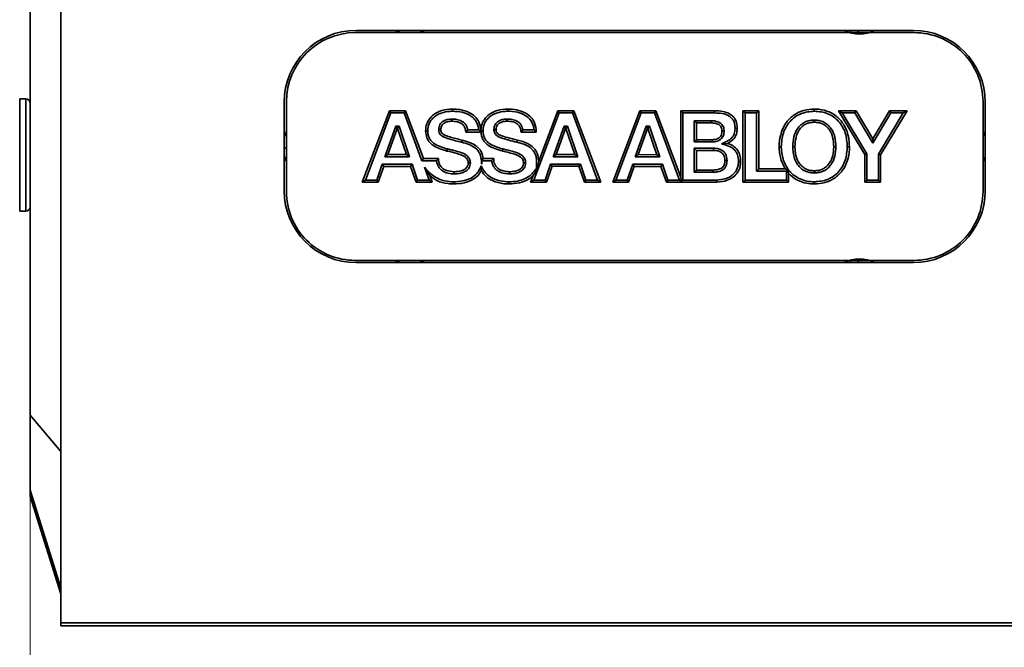
# Model space of a CAD drawing. Units: millimetres. Extents: x -259 to 571, y 0 to 293.
# Drawn here: x 124 to 137, y 213 to 221 of the extents above; entities that cross this region are included whole.
import ezdxf

# ---------------------------------------------------------------- set-up
doc = ezdxf.new("R2010")
doc.units = ezdxf.units.MM
doc.styles.add('SLDTEXTSTYLE0', font='TXT', dxfattribs={"width": 0.605})
doc.dimstyles.new('SLDDIMSTYLE0', dxfattribs={"dimtxt": 3.081982, "dimasz": 2.5, "dimexe": 0, "dimexo": 0.0625, "dimgap": 0.770496, "dimtad": 1, "dimdec": 0, "dimlfac": 5, "dimrnd": 1e-09, "dimzin": 12, "dimdsep": 46, "dimtxsty": 'SLDTEXTSTYLE0', "dimsah": 1, "dimcen": 0.09, "dimadec": 0, "dimazin": 3, "dimtfac": 1, "dimtdec": 3, "dimtofl": 0, "dimtmove": 0, "dimatfit": 3, "dimfxl": 0, "dimfrac": 2, "dimtolj": 1, "dimtzin": 12, "dimarcsym": 0})
doc.dimstyles.new('SLDDIMSTYLE2', dxfattribs={"dimtxt": 3.081982, "dimasz": 2.5, "dimexe": 0, "dimexo": 0.0625, "dimgap": 0.770496, "dimtad": 1, "dimlfac": 5, "dimrnd": 1e-09, "dimzin": 12, "dimdsep": 46, "dimtxsty": 'SLDTEXTSTYLE0', "dimsah": 1, "dimcen": 0.09, "dimadec": 0, "dimazin": 3, "dimtfac": 1, "dimtdec": 3, "dimtofl": 0, "dimtmove": 0, "dimatfit": 3, "dimfxl": 0, "dimfrac": 2, "dimtolj": 1, "dimtzin": 12, "dimarcsym": 0})
doc.dimstyles.new('SLDDIMSTYLE3', dxfattribs={"dimtxt": 3.081982, "dimasz": 2.5, "dimexe": 0, "dimexo": 0.0625, "dimgap": 0.770496, "dimtad": 1, "dimlfac": 5, "dimrnd": 1e-09, "dimzin": 12, "dimdsep": 46, "dimtxsty": 'SLDTEXTSTYLE0', "dimsah": 1, "dimcen": 0.09, "dimadec": 0, "dimazin": 3, "dimtol": 1, "dimtp": 1, "dimtm": 1, "dimtfac": 1, "dimtdec": 0, "dimtofl": 0, "dimtmove": 0, "dimatfit": 3, "dimfxl": 0, "dimfrac": 2, "dimtolj": 1, "dimarcsym": 0})

# ---------------------------------------------------------------- blocks, each defined once
blk = doc.blocks.new('_D')
at = {"color": 27, "linetype": 'Continuous', "lineweight": 0}
for p, q in [((188.83, 214.455), (188.83, 182.7)), ((113.632, 189.546), (113.632, 182.7)), ((188.83, 183.7), (113.632, 183.7))]:
    blk.add_line(p, q, dxfattribs=at)
at = {"color": 27, "linetype": 'Continuous', "lineweight": 18}
for points in [[(113.632, 183.7), (116.132, 183.315), (116.132, 184.084)], [(188.83, 183.7), (186.33, 184.084), (186.33, 183.315)]]:
    blk.add_solid(points, dxfattribs=at)
at = {"color": 27, "linetype": 'Continuous', "lineweight": 18, "insert": (147.703, 187.792), "char_height": 3.175, "attachment_point": 1, "style": 'SLDTEXTSTYLE0'}
blk.add_mtext('376', dxfattribs=at)
blk = doc.blocks.new('_D_3')
at = {"color": 250, "linetype": 'Continuous', "lineweight": 0}
for p, q in [((113.632, 206.046), (113.632, 246.411)), ((131.432, 234.713), (131.432, 246.411)), ((113.632, 245.411), (131.432, 245.411))]:
    blk.add_line(p, q, dxfattribs=at)
at = {"color": 250, "linetype": 'Continuous', "lineweight": 18}
for points in [[(113.632, 245.411), (116.132, 245.027), (116.132, 245.796)], [(131.432, 245.411), (128.932, 245.796), (128.932, 245.027)]]:
    blk.add_solid(points, dxfattribs=at)
at = {"color": 250, "linetype": 'Continuous', "lineweight": 18, "insert": (120.18, 249.504), "char_height": 3.175, "attachment_point": 1, "style": 'SLDTEXTSTYLE0'}
blk.add_mtext('89', dxfattribs=at)
blk = doc.blocks.new('_D_7')
at = {"color": 27, "linetype": 'Continuous', "lineweight": 0}
for p, q in [((113.632, 206.046), (113.632, 258.125)), ((135.632, 232.346), (135.632, 258.125)), ((113.632, 257.125), (135.632, 257.125))]:
    blk.add_line(p, q, dxfattribs=at)
at = {"color": 27, "linetype": 'Continuous', "lineweight": 18}
for points in [[(113.632, 257.125), (116.132, 256.74), (116.132, 257.509)], [(135.632, 257.125), (133.132, 257.509), (133.132, 256.74)]]:
    blk.add_solid(points, dxfattribs=at)
at = {"color": 27, "linetype": 'Continuous', "lineweight": 18, "char_height": 3.175, "attachment_point": 1, "style": 'SLDTEXTSTYLE0'}
for s, insert in [('±1', (126.425, 261.218)), ('110', (118.179, 261.218))]:
    blk.add_mtext(s, dxfattribs=dict(at, insert=insert))
blk = doc.blocks.new('_D_11')
at = {"color": 27, "linetype": 'Continuous', "lineweight": 0}
for p, q in [((156.332, 214.546), (156.332, 198.863)), ((113.632, 199.863), (156.332, 199.863))]:
    blk.add_line(p, q, dxfattribs=at)
at = {"color": 27, "linetype": 'Continuous', "lineweight": 18}
for points in [[(113.632, 199.863), (116.132, 199.478), (116.132, 200.248)], [(156.332, 199.863), (153.832, 200.248), (153.832, 199.478)]]:
    blk.add_solid(points, dxfattribs=at)
at = {"color": 27, "linetype": 'Continuous', "lineweight": 18, "char_height": 3.175, "attachment_point": 1, "style": 'SLDTEXTSTYLE0'}
for s, insert in [('±1', (138.539, 203.956)), ('213,5', (126.765, 203.956))]:
    blk.add_mtext(s, dxfattribs=dict(at, insert=insert))
blk = doc.blocks.new('_D_15')
at = {"color": 27, "linetype": 'Continuous', "lineweight": 0}
for p, q in [((113.632, 206.046), (113.632, 265.283)), ((399.878, 206.046), (399.878, 265.283)), ((113.632, 264.283), (399.878, 264.283))]:
    blk.add_line(p, q, dxfattribs=at)
at = {"color": 27, "linetype": 'Continuous', "lineweight": 18}
for points in [[(113.632, 264.283), (116.132, 263.898), (116.132, 264.668)], [(399.878, 264.283), (397.378, 264.668), (397.378, 263.898)]]:
    blk.add_solid(points, dxfattribs=at)
at = {"color": 27, "linetype": 'Continuous', "lineweight": 18, "insert": (238.763, 268.376), "char_height": 3.175, "attachment_point": 1, "style": 'SLDTEXTSTYLE0'}
blk.add_mtext('1400 - 2500 (3200)', dxfattribs=at)
blk = doc.blocks.new('_D_16')
at = {"color": 27, "linetype": 'Continuous', "lineweight": 0}
for p, q in [((123.833, 216.062), (123.833, 200.863)), ((188.83, 216.062), (188.83, 191.191)), ((123.833, 198.863), (123.833, 191.191)), ((123.833, 192.191), (188.83, 192.191))]:
    blk.add_line(p, q, dxfattribs=at)
at = {"color": 27, "linetype": 'Continuous', "lineweight": 18}
for points in [[(123.833, 192.191), (126.333, 191.806), (126.333, 192.576)], [(188.83, 192.191), (186.33, 192.576), (186.33, 191.806)]]:
    blk.add_solid(points, dxfattribs=at)
at = {"color": 27, "linetype": 'Continuous', "lineweight": 18, "insert": (152.804, 196.284), "char_height": 3.175, "attachment_point": 1, "style": 'SLDTEXTSTYLE0'}
blk.add_mtext('325', dxfattribs=at)

msp = doc.modelspace()

# ---------------------------------------------------------------- linework, layer by layer
at = {"color": 7, "linetype": 'Continuous', "lineweight": 35}
for p, q in [((124.2416, 215.2864), (124.2416, 224.0064)), ((123.8316, 223.2311), (123.8316, 216.0616)), ((123.8334, 216.0616), (123.8334, 223.2311)), ((135.6316, 221.1664), (128.1716, 221.1664)), ((135.6216, 221.1964), (128.1816, 221.1964)), ((134.7816, 221.1639), (134.7816, 221.1964)), ((134.8816, 221.1469), (134.8816, 221.1964)), ((134.8889, 221.1466), (134.8889, 221.1964)), ((123.7716, 220.2844), (123.6916, 220.2844)), ((127.2216, 220.2364), (127.2216, 219.0564)), ((127.2516, 220.2464), (127.2516, 219.0464)), ((136.5516, 219.0464), (136.5516, 220.2464)), ((136.5816, 219.0564), (136.5816, 220.2364)), ((128.6275, 220.1238), (128.2656, 219.1691)), ((128.3074, 219.198), (128.6475, 220.095)), ((128.8425, 220.1238), (128.6275, 220.1238)), ((128.6475, 220.095), (128.6275, 220.1238)), ((128.6475, 220.095), (128.8225, 220.095)), ((128.8225, 220.095), (128.8425, 220.1238)), ((128.8225, 220.095), (129.0614, 219.457)), ((129.0815, 219.4859), (128.8425, 220.1238)), ((129.4675, 220.1464), (129.4675, 220.1175)), ((130.2057, 220.1467), (130.2057, 220.1178)), ((130.5942, 219.3029), (130.8948, 220.0948)), ((130.8749, 220.1237), (130.6202, 219.4527)), ((131.0904, 220.1236), (130.8749, 220.1237)), ((130.8948, 220.0948), (130.8749, 220.1237)), ((130.8948, 220.0948), (131.0704, 220.0948)), ((131.0704, 220.0948), (131.0904, 220.1236)), ((131.0704, 220.0948), (131.4062, 219.1974)), ((131.4478, 219.1685), (131.0904, 220.1236)), ((131.97, 220.1233), (131.6078, 219.1685)), ((131.6496, 219.1973), (131.9899, 220.0945)), ((132.1856, 220.1233), (131.97, 220.1233)), ((131.9899, 220.0945), (131.97, 220.1233)), ((131.9899, 220.0945), (132.1656, 220.0944)), ((132.1656, 220.0944), (132.1856, 220.1233)), ((132.1656, 220.0944), (132.5012, 219.1975)), ((132.5165, 219.2392), (132.1856, 220.1233)), ((132.9654, 220.123), (132.5162, 220.1231)), ((132.5162, 220.1231), (132.5165, 219.2392)), ((132.545, 220.0942), (132.5162, 220.1231)), ((132.5453, 219.1975), (132.545, 220.0942)), ((132.545, 220.0942), (132.9654, 220.0942)), ((132.9654, 220.0942), (132.9654, 220.123)), ((133.5569, 220.1231), (133.3471, 220.1231)), ((133.3471, 220.1231), (133.3471, 219.1683)), ((133.376, 220.0942), (133.3471, 220.1231)), ((133.3759, 219.1972), (133.376, 220.0942)), ((133.376, 220.0942), (133.528, 220.0942)), ((133.528, 220.0942), (133.5569, 220.1231)), ((133.528, 220.0942), (133.5281, 219.3176)), ((133.557, 219.3464), (133.5569, 220.1231)), ((134.2997, 220.1463), (134.2997, 220.1175)), ((134.8584, 220.123), (134.6216, 220.123)), ((134.6216, 220.123), (134.9731, 219.5412)), ((134.6727, 220.0941), (134.6216, 220.123)), ((135.002, 219.5492), (134.6727, 220.0941)), ((134.6727, 220.0941), (134.842, 220.0941)), ((134.842, 220.0941), (134.8584, 220.123)), ((134.842, 220.0941), (135.0819, 219.6902)), ((135.0818, 219.7468), (134.8584, 220.123)), ((135.3036, 220.1229), (135.0818, 219.7468)), ((135.0819, 219.6902), (135.3201, 220.094)), ((135.4865, 220.0941), (135.1543, 219.5439)), ((135.1831, 219.5358), (135.5376, 220.1229)), ((135.5376, 220.1229), (135.3036, 220.1229)), ((135.3201, 220.094), (135.3036, 220.1229)), ((135.3201, 220.094), (135.4865, 220.0941)), ((135.4865, 220.0941), (135.5376, 220.1229)), ((128.7116, 219.9172), (128.5666, 219.5093)), ((128.7553, 219.9172), (128.7116, 219.9172)), ((128.7116, 219.9172), (128.7319, 219.8883)), ((128.7347, 219.8883), (128.7553, 219.9172)), ((128.8955, 219.5092), (128.7553, 219.9172)), ((130.959, 219.9177), (130.814, 219.5097)), ((131.0026, 219.9177), (130.959, 219.9177)), ((130.959, 219.9177), (130.9794, 219.8888)), ((130.982, 219.8888), (131.0026, 219.9177)), ((131.1431, 219.5098), (131.0026, 219.9177)), ((132.0544, 219.9168), (131.9093, 219.5086)), ((132.098, 219.9168), (132.0544, 219.9168)), ((132.0544, 219.9168), (132.0747, 219.8879)), ((132.0774, 219.8879), (132.098, 219.9168)), ((132.2383, 219.5086), (132.098, 219.9168)), ((132.9229, 219.9895), (132.6975, 219.9895)), ((132.6975, 219.9895), (132.6976, 219.7082)), ((132.7264, 219.9607), (132.6975, 219.9895)), ((132.7264, 219.7371), (132.7264, 219.9607)), ((132.7264, 219.9607), (132.9228, 219.9606)), ((134.2998, 219.97), (134.2998, 219.9988)), ((128.6075, 219.5382), (128.7319, 219.8883)), ((128.7319, 219.8883), (128.7347, 219.8883)), ((128.7347, 219.8883), (128.8551, 219.5381)), ((129.1109, 219.8576), (129.1398, 219.8576)), ((129.6729, 219.868), (129.6471, 219.8392)), ((129.6471, 219.8392), (129.8496, 219.8392)), ((129.8198, 219.868), (129.6729, 219.868)), ((129.8495, 219.8407), (129.8198, 219.868)), ((129.8629, 219.8535), (129.8495, 219.8407)), ((129.8496, 219.8392), (129.8629, 219.8535)), ((129.8774, 219.8537), (129.8629, 219.8535)), ((130.4107, 219.8682), (130.3849, 219.8393)), ((130.3849, 219.8393), (130.5881, 219.8393)), ((130.5581, 219.8682), (130.4107, 219.8682)), ((130.5881, 219.8393), (130.5581, 219.8682)), ((130.8549, 219.5386), (130.9794, 219.8888)), ((130.9794, 219.8888), (130.982, 219.8888)), ((130.982, 219.8888), (131.1027, 219.5386)), ((131.9502, 219.5375), (132.0747, 219.8879)), ((132.0747, 219.8879), (132.0774, 219.8879)), ((132.0774, 219.8879), (132.1978, 219.5374)), ((133.2708, 219.887), (133.2419, 219.887)), ((132.7264, 219.7371), (132.6976, 219.7082)), ((132.6976, 219.7082), (132.9394, 219.7083)), ((132.9393, 219.7371), (132.7264, 219.7371)), ((132.9393, 219.7371), (132.9394, 219.7083)), ((133.062, 219.6808), (133.1408, 219.6876)), ((135.0819, 219.6902), (135.0818, 219.7468)), ((127.2516, 219.6238), (127.2216, 219.6238)), ((128.6075, 219.5382), (128.5666, 219.5093)), ((128.8551, 219.5381), (128.6075, 219.5382)), ((128.8551, 219.5381), (128.8955, 219.5092)), ((129.3957, 219.5862), (129.4031, 219.6141)), ((130.1333, 219.5866), (130.1407, 219.6145)), ((130.8549, 219.5386), (130.814, 219.5097)), ((131.1027, 219.5386), (130.8549, 219.5386)), ((131.1027, 219.5386), (131.1431, 219.5098)), ((131.9502, 219.5375), (131.9093, 219.5086)), ((132.1978, 219.5374), (131.9502, 219.5375)), ((132.1978, 219.5374), (132.2383, 219.5086)), ((132.9552, 219.6231), (132.6975, 219.623)), ((132.6975, 219.623), (132.6977, 219.3032)), ((132.7264, 219.5942), (132.6975, 219.623)), ((132.7265, 219.332), (132.7264, 219.5942)), ((132.7264, 219.5942), (132.9551, 219.5942)), ((132.9551, 219.5942), (132.9552, 219.6231)), ((133.8305, 219.6423), (133.8593, 219.6423)), ((134.5596, 219.6427), (134.5885, 219.6428)), ((134.7691, 219.6425), (134.7403, 219.6425)), ((135.002, 219.5492), (134.9731, 219.5412)), ((134.9731, 219.5412), (134.9731, 219.1682)), ((135.0019, 219.1971), (135.002, 219.5492)), ((135.1543, 219.5439), (135.1543, 219.1971)), ((135.1831, 219.5358), (135.1543, 219.5439)), ((135.1832, 219.1682), (135.1831, 219.5358)), ((128.5324, 219.4104), (128.4576, 219.1979)), ((128.478, 219.1691), (128.5529, 219.3816)), ((128.9309, 219.4105), (128.5324, 219.4104)), ((128.5324, 219.4104), (128.5529, 219.3816)), ((128.5529, 219.3816), (128.9102, 219.3816)), ((128.5666, 219.5093), (128.8955, 219.5092)), ((128.9309, 219.4105), (128.9102, 219.3816)), ((128.9102, 219.3816), (128.9823, 219.169)), ((129.003, 219.1979), (128.9309, 219.4105)), ((129.0614, 219.457), (129.0815, 219.4859)), ((129.0614, 219.457), (129.2549, 219.457)), ((129.2821, 219.4859), (129.0815, 219.4859)), ((129.2549, 219.457), (129.2821, 219.4859)), ((129.854, 219.3254), (129.8526, 219.3867)), ((129.855, 219.4571), (129.8804, 219.486)), ((129.855, 219.4571), (129.8552, 219.4571)), ((129.8552, 219.4571), (129.858, 219.4601)), ((129.8552, 219.4571), (129.8591, 219.4126)), ((129.858, 219.4601), (129.8609, 219.4571)), ((129.8591, 219.4126), (129.8609, 219.4571)), ((129.8609, 219.4571), (129.9923, 219.4569)), ((130.0195, 219.4858), (129.8804, 219.486)), ((130.0195, 219.4858), (129.9923, 219.4569)), ((130.6202, 219.4527), (130.6022, 219.3485)), ((130.7798, 219.411), (130.7049, 219.1978)), ((130.7254, 219.1689), (130.8002, 219.3822)), ((131.1782, 219.4111), (130.7798, 219.411)), ((130.7798, 219.411), (130.8002, 219.3822)), ((130.8002, 219.3822), (131.1575, 219.3822)), ((130.814, 219.5097), (131.1431, 219.5098)), ((131.1782, 219.4111), (131.1575, 219.3822)), ((131.1575, 219.3822), (131.2298, 219.1685)), ((131.2505, 219.1974), (131.1782, 219.4111)), ((131.8749, 219.4099), (131.8002, 219.1973)), ((131.8207, 219.1684), (131.8954, 219.381)), ((132.2734, 219.4099), (131.8749, 219.4099)), ((131.8749, 219.4099), (131.8954, 219.381)), ((131.8954, 219.381), (132.2527, 219.381)), ((131.9093, 219.5086), (132.2383, 219.5086)), ((132.2734, 219.4099), (132.2527, 219.381)), ((132.2527, 219.381), (132.3248, 219.1686)), ((132.3455, 219.1975), (132.2734, 219.4099)), ((133.3163, 219.4459), (133.2874, 219.446)), ((129.0944, 219.3687), (129.1584, 219.1978)), ((129.1666, 219.2583), (129.0944, 219.3687)), ((129.2001, 219.169), (129.1666, 219.2583)), ((129.4936, 219.3093), (129.4936, 219.2805)), ((130.2309, 219.3097), (130.2309, 219.2809)), ((130.5477, 219.2615), (130.5128, 219.1689)), ((130.6021, 219.3485), (130.5477, 219.2615)), ((130.5545, 219.1978), (130.5942, 219.3029)), ((130.5942, 219.3029), (130.6021, 219.3485)), ((132.6977, 219.3032), (132.7265, 219.332)), ((132.6977, 219.3032), (132.9514, 219.3032)), ((132.9513, 219.332), (132.7265, 219.332)), ((133.5281, 219.3176), (133.557, 219.3464)), ((133.5281, 219.3176), (133.9274, 219.3175)), ((133.9128, 219.3464), (133.557, 219.3464)), ((133.9498, 219.3261), (133.9128, 219.3464)), ((133.9402, 219.3303), (133.9274, 219.3175)), ((133.9274, 219.3175), (133.9274, 219.1971)), ((133.9562, 219.2892), (133.9402, 219.3303)), ((133.9402, 219.3303), (133.9498, 219.3261)), ((133.9498, 219.3261), (133.9567, 219.3314)), ((133.9562, 219.1682), (133.9562, 219.2892)), ((134.3001, 219.3227), (134.3001, 219.2938)), ((128.3074, 219.198), (128.2656, 219.1691)), ((128.2656, 219.1691), (128.478, 219.1691)), ((128.4576, 219.1979), (128.3074, 219.198)), ((128.4576, 219.1979), (128.478, 219.1691)), ((129.003, 219.1979), (128.9823, 219.169)), ((128.9823, 219.169), (129.2001, 219.169)), ((129.1584, 219.1978), (129.003, 219.1979)), ((129.1584, 219.1978), (129.2001, 219.169)), ((129.4854, 219.1464), (129.4854, 219.1753)), ((130.2234, 219.1466), (130.2234, 219.1755)), ((130.5545, 219.1978), (130.5128, 219.1689)), ((130.5128, 219.1689), (130.7254, 219.1689)), ((130.7049, 219.1978), (130.5545, 219.1978)), ((130.7049, 219.1978), (130.7254, 219.1689)), ((131.2505, 219.1974), (131.2298, 219.1685)), ((131.2298, 219.1685), (131.4478, 219.1685)), ((131.4062, 219.1974), (131.2505, 219.1974)), ((131.4478, 219.1685), (131.4062, 219.1974)), ((131.6496, 219.1973), (131.6078, 219.1685)), ((131.6078, 219.1685), (131.8207, 219.1684)), ((131.8002, 219.1973), (131.6496, 219.1973)), ((131.8002, 219.1973), (131.8207, 219.1684)), ((132.3248, 219.1686), (132.3455, 219.1975)), ((132.3248, 219.1686), (132.9998, 219.1688)), ((132.5012, 219.1975), (132.3455, 219.1975)), ((132.5012, 219.1975), (132.5273, 219.1795)), ((132.5273, 219.1795), (132.5165, 219.2392)), ((132.5273, 219.1795), (132.5453, 219.1975)), ((132.9994, 219.1976), (132.5453, 219.1975)), ((132.9998, 219.1688), (132.9994, 219.1976)), ((133.3759, 219.1972), (133.3471, 219.1683)), ((133.3471, 219.1683), (133.9562, 219.1682)), ((133.9274, 219.1971), (133.3759, 219.1972)), ((133.9274, 219.1971), (133.9562, 219.1682)), ((134.3, 219.1753), (134.3001, 219.1465)), ((135.0019, 219.1971), (134.9731, 219.1682)), ((134.9731, 219.1682), (135.1832, 219.1682)), ((135.1543, 219.1971), (135.0019, 219.1971)), ((135.1543, 219.1971), (135.1832, 219.1682)), ((123.6916, 218.7844), (123.7716, 218.7844)), ((128.1716, 218.1264), (135.6316, 218.1264)), ((128.1816, 218.0964), (135.6216, 218.0964)), ((134.7816, 218.0964), (134.7816, 218.1289)), ((134.8816, 218.0964), (134.8816, 218.1459)), ((134.8889, 218.0964), (134.8889, 218.1462)), ((123.8334, 216.0616), (123.8316, 216.0616)), ((123.8316, 216.0616), (123.8316, 215.07)), ((124.2416, 215.2864), (124.2416, 213.2864)), ((123.8316, 215.07), (123.8316, 214.9926)), ((123.8334, 214.9806), (123.8334, 215.058)), ((124.2416, 213.6744), (123.8334, 214.9806)), ((124.2416, 213.2864), (188.4216, 213.2864)), ((124.2416, 213.2468), (124.2416, 213.2864)), ((124.7616, 213.2468), (124.2416, 213.2468)), ((124.8016, 213.2464), (124.8016, 213.2466)), ((187.8616, 213.2464), (124.8016, 213.2464))]:
    msp.add_line(p, q, dxfattribs=at)
at = {"color": 8, "linetype": 'Continuous', "lineweight": 35}
for p, q in [((123.6916, 220.2844), (123.6916, 218.7844)), ((123.7716, 219.5344), (123.7716, 220.2844)), ((123.7716, 218.7844), (123.7716, 219.5344)), ((123.8334, 216.0616), (124.2416, 215.5761)), ((123.8334, 215.058), (124.2416, 213.7562))]:
    msp.add_line(p, q, dxfattribs=at)
at = {"color": 7, "linetype": 'Continuous', "lineweight": 35, "flags": 128}
for points in [[(128.7736, 221.1664), (128.7241, 221.1857), (128.7029, 221.1964)], [(129.1004, 221.1964), (129.0791, 221.1857), (129.0297, 221.1664)], [(127.2216, 219.8451), (127.2428, 219.7992), (127.2516, 219.7745)], [(129.849, 219.8653), (129.8493, 219.853), (129.8495, 219.8407)], [(136.5516, 219.7745), (136.5604, 219.7992), (136.5816, 219.8451)], [(127.2516, 219.5183), (127.2428, 219.4936), (127.2216, 219.4476)], [(134.0116, 219.6423), (134.0261, 219.6423), (134.0405, 219.6423)], [(136.5816, 219.4476), (136.5604, 219.4936), (136.5516, 219.5183)], [(128.7029, 218.0964), (128.7241, 218.107), (128.7736, 218.1264)], [(129.0297, 218.1264), (129.0791, 218.107), (129.1004, 218.0964)]]:
    msp.add_lwpolyline(points, dxfattribs=at)
at = {"color": 7, "linetype": 'Continuous', "lineweight": 35}
for centre, radius, start, end in [((128.1816, 220.2364), 0.96, 89.99989, 179.99985), ((128.1716, 220.2464), 0.92, 90.00007, 180.00007), ((134.9016, 221.5664), 0.42, 241.75736, 298.24264), ((135.6216, 220.2364), 0.96, 0.00015, 89.9994), ((135.6316, 220.2464), 0.92, 359.99993, 90.00067), ((123.7716, 220.2243), 0.06, 0.01654, 89.99342), ((128.1816, 219.0564), 0.96, 180.00015, 270.00011), ((128.1716, 219.0464), 0.92, 179.99985, 270.00001), ((135.6216, 219.0564), 0.96, 270.0006, 359.99985), ((135.6316, 219.0464), 0.92, 269.99925, 0.00015), ((123.7716, 218.8444), 0.06, 270.00658, 359.98417), ((134.9016, 217.7264), 0.42, 61.75736, 118.24264), ((123.8716, 215.0699), 0.0399, 179.94668, 197.3251), ((123.8719, 214.9926), 0.0403, 180.01768, 197.25304), ((124.7716, 210.9451), 2.3018, 89.25339, 90.24896)]:
    msp.add_arc(centre, radius, start, end, dxfattribs=at)
for points, knots in [([(129.4675, 220.1464), (129.4205, 220.1425), (129.3335, 220.1354), (129.2257, 220.083), (129.1526, 220.0117), (129.1158, 219.9337), (129.1124, 219.8803), (129.1109, 219.8576)], [0, 0, 0, 0, 0.2750893, 0.5090364, 0.6875472, 0.8669502, 1, 1, 1, 1]), ([(129.4675, 220.1175), (129.4274, 220.1145), (129.348, 220.1086), (129.2557, 220.0664), (129.1967, 220.0156), (129.1637, 219.9687), (129.1432, 219.9151), (129.1409, 219.8769), (129.1398, 219.8576)], [0, 0, 0, 0, 0.25754068, 0.51000773, 0.63596382, 0.75502403, 0.87612934, 1, 1, 1, 1]), ([(129.849, 219.8653), (129.8427, 219.9033), (129.8316, 219.9707), (129.7717, 220.0501), (129.685, 220.11), (129.5792, 220.1418), (129.5004, 220.145), (129.4675, 220.1464)], [0, 0, 0, 0, 0.2165699, 0.3837933, 0.5504406, 0.811846, 1, 1, 1, 1]), ([(129.8198, 219.868), (129.8168, 219.8883), (129.8112, 219.9276), (129.7869, 219.9814), (129.7509, 220.027), (129.6899, 220.0732), (129.5935, 220.1107), (129.5117, 220.1151), (129.4675, 220.1175)], [0, 0, 0, 0, 0.12817373, 0.24762991, 0.36534196, 0.48855576, 0.72378731, 1, 1, 1, 1]), ([(130.2057, 220.1467), (130.1587, 220.1429), (130.0718, 220.1358), (129.9639, 220.0835), (129.8908, 220.0123), (129.855, 219.9365), (129.8507, 219.8856), (129.849, 219.8653)], [0, 0, 0, 0, 0.2790846, 0.5160493, 0.6970096, 0.8788708, 1, 1, 1, 1]), ([(130.2057, 220.1178), (130.1653, 220.1148), (130.0854, 220.1089), (129.9925, 220.0662), (129.9335, 220.0147), (129.9007, 219.9671), (129.8806, 219.9124), (129.8785, 219.8736), (129.8774, 219.8537)], [0, 0, 0, 0, 0.25690499, 0.50865563, 0.63425749, 0.75293638, 0.87383287, 1, 1, 1, 1]), ([(130.5881, 219.8393), (130.5842, 219.8818), (130.5775, 219.9541), (130.52, 220.0403), (130.438, 220.1029), (130.3291, 220.1406), (130.2456, 220.1447), (130.2057, 220.1467)], [0, 0, 0, 0, 0.2284707, 0.3877318, 0.5466173, 0.7830638, 1, 1, 1, 1]), ([(130.5581, 219.8682), (130.5553, 219.8882), (130.5499, 219.9271), (130.5257, 219.9808), (130.4896, 220.0267), (130.4284, 220.0734), (130.3318, 220.1109), (130.2499, 220.1154), (130.2057, 220.1178)], [0, 0, 0, 0, 0.1263219, 0.2450113, 0.3644254, 0.4885178, 0.7236881, 1, 1, 1, 1]), ([(133.2708, 219.887), (133.268, 219.9235), (133.2635, 219.9812), (133.2198, 220.0481), (133.1605, 220.0921), (133.0729, 220.1195), (133.0037, 220.1218), (132.9654, 220.123)], [0, 0, 0, 0, 0.24464589, 0.38682362, 0.52892472, 0.74003136, 1, 1, 1, 1]), ([(133.2419, 219.887), (133.2412, 219.9039), (133.2399, 219.9368), (133.2263, 219.9837), (133.2009, 220.0241), (133.1507, 220.0654), (133.0685, 220.091), (133.0005, 220.0931), (132.9654, 220.0942)], [0, 0, 0, 0, 0.1276023, 0.2490773, 0.365821, 0.484143, 0.7342952, 1, 1, 1, 1]), ([(134.2997, 220.1463), (134.2529, 220.1432), (134.1589, 220.1368), (134.0267, 220.0756), (133.9224, 219.9741), (133.8538, 219.8385), (133.8319, 219.7239), (133.8307, 219.6561), (133.8305, 219.6423)], [0, 0, 0, 0, 0.1813042, 0.3637069, 0.5529584, 0.7365845, 0.9463831, 1, 1, 1, 1]), ([(134.2997, 220.1175), (134.2384, 220.1119), (134.1468, 220.1035), (134.0402, 220.0439), (133.9731, 219.9837), (133.9208, 219.9092), (133.8711, 219.7967), (133.864, 219.704), (133.8593, 219.6423)], [0, 0, 0, 0, 0.2504412, 0.3737208, 0.4973145, 0.6196709, 0.7469662, 1, 1, 1, 1]), ([(134.7691, 219.6425), (134.7664, 219.6891), (134.7603, 219.7945), (134.7013, 219.9401), (134.5974, 220.0581), (134.4685, 220.1273), (134.3643, 220.1454), (134.3083, 220.1462), (134.2997, 220.1463)], [0, 0, 0, 0, 0.1809575, 0.4089965, 0.5954086, 0.782058, 0.9664265, 1, 1, 1, 1]), ([(134.7403, 219.6425), (134.7355, 219.7042), (134.7284, 219.797), (134.6787, 219.9095), (134.6263, 219.9839), (134.5592, 220.0441), (134.4525, 220.1036), (134.361, 220.1119), (134.2997, 220.1175)], [0, 0, 0, 0, 0.2530222, 0.3804581, 0.5026803, 0.6263854, 0.7497924, 1, 1, 1, 1]), ([(129.4585, 220.0122), (129.4377, 220.0109), (129.3985, 220.0086), (129.3512, 219.9892), (129.3194, 219.9648), (129.2998, 219.9389), (129.2877, 219.9084), (129.286, 219.8865), (129.2852, 219.8751)], [0, 0, 0, 0, 0.2511915, 0.4738498, 0.607795, 0.7341658, 0.8619653, 1, 1, 1, 1]), ([(129.314, 219.875), (129.3146, 219.8836), (129.3157, 219.9005), (129.3251, 219.9242), (129.3404, 219.9444), (129.3665, 219.9643), (129.4066, 219.9804), (129.4404, 219.9823), (129.4585, 219.9833)], [0, 0, 0, 0, 0.1281679, 0.2499816, 0.3721561, 0.5000476, 0.7325179, 1, 1, 1, 1]), ([(129.6729, 219.868), (129.67, 219.881), (129.6644, 219.9058), (129.6467, 219.9392), (129.6222, 219.9666), (129.5823, 219.9932), (129.5258, 220.0099), (129.4804, 220.0114), (129.4585, 220.0122)], [0, 0, 0, 0, 0.1389562, 0.2675225, 0.392788, 0.5224021, 0.7688888, 1, 1, 1, 1]), ([(129.4585, 219.9833), (129.4585, 219.9881), (129.4585, 219.9977), (129.4585, 220.0073), (129.4585, 220.0122)], [0, 0, 0, 0, 0.5000001, 1, 1, 1, 1]), ([(129.4585, 219.9833), (129.4809, 219.9825), (129.5256, 219.981), (129.5802, 219.9627), (129.6147, 219.9335), (129.6396, 219.8954), (129.6441, 219.8617), (129.6471, 219.8392)], [0, 0, 0, 0, 0.2506925, 0.5002112, 0.6249983, 0.7504673, 1, 1, 1, 1]), ([(130.0229, 219.8754), (130.0237, 219.8868), (130.0254, 219.9088), (130.0375, 219.9393), (130.057, 219.9651), (130.089, 219.9895), (130.1363, 220.0088), (130.1754, 220.0111), (130.1961, 220.0124)], [0, 0, 0, 0, 0.1382284, 0.2660943, 0.3925179, 0.5266583, 0.7492514, 1, 1, 1, 1]), ([(130.0518, 219.8753), (130.0527, 219.8871), (130.0546, 219.9091), (130.0709, 219.9376), (130.0979, 219.9614), (130.1406, 219.9799), (130.1761, 219.9822), (130.1962, 219.9835)], [0, 0, 0, 0, 0.1737699, 0.3241575, 0.4742214, 0.7031473, 1, 1, 1, 1]), ([(130.1961, 220.0124), (130.2181, 220.0117), (130.2635, 220.0102), (130.3201, 219.9935), (130.36, 219.9667), (130.3846, 219.9393), (130.4023, 219.906), (130.4078, 219.8811), (130.4107, 219.8682)], [0, 0, 0, 0, 0.2311793, 0.4776664, 0.607461, 0.7327655, 0.8612434, 1, 1, 1, 1]), ([(130.1962, 219.9835), (130.1962, 219.9883), (130.1962, 219.9979), (130.1962, 220.0076), (130.1961, 220.0124)], [0, 0, 0, 0, 0.4999997, 1, 1, 1, 1]), ([(130.1962, 219.9835), (130.225, 219.9823), (130.2696, 219.9805), (130.3261, 219.9577), (130.3598, 219.9265), (130.3798, 219.8849), (130.3831, 219.8554), (130.3849, 219.8393)], [0, 0, 0, 0, 0.3203389, 0.4943872, 0.6701746, 0.8200784, 1, 1, 1, 1]), ([(132.9229, 219.9895), (132.9229, 219.9847), (132.9228, 219.9751), (132.9228, 219.9655), (132.9228, 219.9606)], [0, 0, 0, 0, 0.49998786, 1, 1, 1, 1]), ([(132.9228, 219.9606), (132.9401, 219.9601), (132.9746, 219.9589), (133.0172, 219.946), (133.0446, 219.9242), (133.0585, 219.9026), (133.0661, 219.8776), (133.067, 219.8603), (133.0675, 219.8509)], [0, 0, 0, 0, 0.2505112, 0.4998928, 0.625691, 0.7497726, 0.8651238, 1, 1, 1, 1]), ([(133.0964, 219.851), (133.0959, 219.8614), (133.0949, 219.8827), (133.0852, 219.9144), (133.0667, 219.9434), (133.032, 219.9714), (132.9817, 219.9875), (132.9419, 219.9889), (132.9229, 219.9895)], [0, 0, 0, 0, 0.1241419, 0.2528169, 0.3888498, 0.5271076, 0.7746373, 1, 1, 1, 1]), ([(134.2998, 219.9988), (134.2783, 219.9977), (134.2347, 219.9955), (134.172, 219.974), (134.1161, 219.9367), (134.0618, 219.8726), (134.0191, 219.7721), (134.0142, 219.6877), (134.0116, 219.6423)], [0, 0, 0, 0, 0.1247948, 0.2532321, 0.38009, 0.5109384, 0.7366464, 1, 1, 1, 1]), ([(134.0405, 219.6423), (134.0429, 219.6848), (134.0473, 219.7635), (134.0862, 219.8564), (134.1352, 219.9145), (134.1846, 219.9477), (134.2408, 219.9669), (134.2802, 219.969), (134.2998, 219.97)], [0, 0, 0, 0, 0.2701909, 0.49972844, 0.62671394, 0.74977867, 0.87483146, 1, 1, 1, 1]), ([(134.5885, 219.6428), (134.5857, 219.6882), (134.5806, 219.7725), (134.5378, 219.8728), (134.4835, 219.9368), (134.4276, 219.974), (134.3649, 219.9955), (134.3213, 219.9977), (134.2998, 219.9988)], [0, 0, 0, 0, 0.2632544, 0.489026, 0.6196936, 0.7467454, 0.8752008, 1, 1, 1, 1]), ([(134.2998, 219.97), (134.3195, 219.969), (134.3588, 219.967), (134.4149, 219.9478), (134.4644, 219.9146), (134.5134, 219.8567), (134.5524, 219.7639), (134.5571, 219.6853), (134.5596, 219.6427)], [0, 0, 0, 0, 0.125173, 0.250217, 0.3730289, 0.5002687, 0.7295952, 1, 1, 1, 1]), ([(129.1109, 219.8576), (129.1137, 219.8244), (129.1185, 219.7672), (129.166, 219.693), (129.2557, 219.6256), (129.3398, 219.602), (129.3957, 219.5862)], [0, 0, 0, 0, 0.2292425, 0.3956219, 0.5978632, 1, 1, 1, 1]), ([(129.1398, 219.8576), (129.1405, 219.8413), (129.142, 219.8094), (129.1561, 219.7639), (129.181, 219.7238), (129.2538, 219.6555), (129.3363, 219.6326), (129.4031, 219.6141)], [0, 0, 0, 0, 0.1245157, 0.2441285, 0.3607284, 0.4826452, 1, 1, 1, 1]), ([(129.2852, 219.8751), (129.2855, 219.8664), (129.2862, 219.8474), (129.2954, 219.8202), (129.3141, 219.7965), (129.3558, 219.7677), (129.451, 219.7385), (129.5362, 219.7168), (129.5917, 219.7027)], [0, 0, 0, 0, 0.0689008, 0.1497247, 0.2219443, 0.3035353, 0.546108, 1, 1, 1, 1]), ([(129.314, 219.875), (129.3092, 219.875), (129.2996, 219.875), (129.29, 219.8751), (129.2852, 219.8751)], [0, 0, 0, 0, 0.5000006, 1, 1, 1, 1]), ([(129.5987, 219.7307), (129.5437, 219.7448), (129.4613, 219.7659), (129.3711, 219.7929), (129.3354, 219.8168), (129.3214, 219.8335), (129.3147, 219.8536), (129.3143, 219.8678), (129.314, 219.875)], [0, 0, 0, 0, 0.5005953, 0.7504369, 0.817763, 0.8751857, 0.9375032, 1, 1, 1, 1]), ([(129.8496, 219.8392), (129.8514, 219.8221), (129.8552, 219.7879), (129.874, 219.74), (129.9038, 219.6977), (129.9819, 219.6295), (130.0663, 219.6056), (130.1333, 219.5866)], [0, 0, 0, 0, 0.1252919, 0.2504859, 0.3721305, 0.5009073, 1, 1, 1, 1]), ([(130.1407, 219.6145), (130.0749, 219.6327), (129.9935, 219.6553), (129.9214, 219.7218), (129.8864, 219.7746), (129.881, 219.8217), (129.8774, 219.8537)], [0, 0, 0, 0, 0.5163715, 0.6387344, 0.7547403, 1, 1, 1, 1]), ([(130.3296, 219.7027), (130.2937, 219.712), (130.238, 219.7264), (130.1531, 219.7495), (130.0934, 219.7678), (130.0516, 219.7967), (130.0329, 219.8205), (130.0239, 219.8477), (130.0232, 219.8667), (130.0229, 219.8754)], [0, 0, 0, 0, 0.2922986, 0.4538283, 0.6964338, 0.7784181, 0.8506004, 0.9312791, 1, 1, 1, 1]), ([(130.0518, 219.8753), (130.0469, 219.8753), (130.0373, 219.8754), (130.0277, 219.8754), (130.0229, 219.8754)], [0, 0, 0, 0, 0.5000003, 1, 1, 1, 1]), ([(130.3366, 219.7307), (130.2919, 219.7423), (130.2148, 219.7623), (130.1277, 219.7861), (130.082, 219.8096), (130.0629, 219.827), (130.0527, 219.8497), (130.0521, 219.8664), (130.0518, 219.8753)], [0, 0, 0, 0, 0.4061073, 0.6998017, 0.7880925, 0.8547502, 0.9220164, 1, 1, 1, 1]), ([(133.0675, 219.8509), (133.0662, 219.8346), (133.0643, 219.81), (133.0487, 219.7811), (133.0324, 219.764), (133.0131, 219.7515), (132.9826, 219.7396), (132.9571, 219.7382), (132.9393, 219.7371)], [0, 0, 0, 0, 0.2494226, 0.3740355, 0.499557, 0.6093526, 0.7268719, 1, 1, 1, 1]), ([(132.9394, 219.7083), (132.9604, 219.7096), (132.9995, 219.7121), (133.0452, 219.7353), (133.072, 219.7637), (133.092, 219.8), (133.0946, 219.8306), (133.0964, 219.851)], [0, 0, 0, 0, 0.2623648, 0.48809944, 0.62119284, 0.74746483, 1, 1, 1, 1]), ([(133.062, 219.6808), (133.0798, 219.6896), (133.1023, 219.7008), (133.1265, 219.7127), (133.133, 219.716), (133.1562, 219.7276), (133.1863, 219.7486), (133.2156, 219.7855), (133.2371, 219.8277), (133.24, 219.8631), (133.2419, 219.887)], [0, 0, 0, 0, 0.2033113, 0.2567222, 0.2756907, 0.2780088, 0.522102, 0.6409004, 0.7580844, 1, 1, 1, 1]), ([(133.0675, 219.8509), (133.0723, 219.8509), (133.0819, 219.8509), (133.0916, 219.8509), (133.0964, 219.851)], [0, 0, 0, 0, 0.4999999, 1, 1, 1, 1]), ([(133.1408, 219.6876), (133.1681, 219.7036), (133.2146, 219.7309), (133.2565, 219.7958), (133.2696, 219.8477), (133.2705, 219.8784), (133.2708, 219.887)], [0, 0, 0, 0, 0.3716005, 0.6342637, 0.8966183, 1, 1, 1, 1]), ([(129.5987, 219.7307), (129.5976, 219.726), (129.5952, 219.7167), (129.5929, 219.7073), (129.5917, 219.7027)], [0, 0, 0, 0, 0.50005056, 1, 1, 1, 1]), ([(129.5917, 219.7027), (129.6248, 219.6942), (129.6895, 219.6777), (129.7636, 219.6378), (129.8093, 219.5926), (129.8343, 219.5526), (129.8469, 219.5156), (129.8517, 219.4833), (129.8538, 219.4663), (129.855, 219.4571)], [0, 0, 0, 0, 0.2617986, 0.5108291, 0.6327652, 0.749805, 0.8692222, 0.9290247, 1, 1, 1, 1]), ([(129.8804, 219.486), (129.8732, 219.519), (129.8625, 219.5682), (129.8218, 219.6221), (129.747, 219.6895), (129.6644, 219.7124), (129.5987, 219.7307)], [0, 0, 0, 0, 0.2496776, 0.372234, 0.5007186, 1, 1, 1, 1]), ([(130.3366, 219.7307), (130.3355, 219.7261), (130.3331, 219.7167), (130.3308, 219.7074), (130.3296, 219.7027)], [0, 0, 0, 0, 0.5000627, 1, 1, 1, 1]), ([(130.5933, 219.3519), (130.5931, 219.3601), (130.5927, 219.3827), (130.592, 219.4194), (130.5912, 219.4552), (130.5895, 219.4967), (130.5778, 219.5424), (130.5482, 219.5932), (130.5046, 219.6341), (130.4328, 219.6762), (130.371, 219.6921), (130.3296, 219.7027)], [0, 0, 0, 0, 0.0496481, 0.1361524, 0.2216999, 0.2663111, 0.3867351, 0.5018981, 0.6168668, 0.7436949, 1, 1, 1, 1]), ([(130.6202, 219.4527), (130.617, 219.4872), (130.6114, 219.5479), (130.5632, 219.6223), (130.4864, 219.6845), (130.4056, 219.7141), (130.3489, 219.7278), (130.3366, 219.7307)], [0, 0, 0, 0, 0.23568845, 0.41607885, 0.59574057, 0.91250251, 1, 1, 1, 1]), ([(133.062, 219.6808), (133.0935, 219.6727), (133.1394, 219.6608), (133.1953, 219.6344), (133.2289, 219.6078), (133.2551, 219.5752), (133.2813, 219.5223), (133.2849, 219.4772), (133.2874, 219.446)], [0, 0, 0, 0, 0.2715105, 0.395434, 0.5132062, 0.6263593, 0.7420286, 1, 1, 1, 1]), ([(133.1408, 219.6876), (133.1669, 219.678), (133.2177, 219.6592), (133.2756, 219.602), (133.3104, 219.5283), (133.3143, 219.4743), (133.3163, 219.4459)], [0, 0, 0, 0, 0.2563686, 0.4998536, 0.7363409, 1, 1, 1, 1]), ([(129.3957, 219.5862), (129.4406, 219.5755), (129.5131, 219.5581), (129.5978, 219.5315), (129.6437, 219.5039), (129.6683, 219.477), (129.6782, 219.4504), (129.6789, 219.4339), (129.6791, 219.4285)], [0, 0, 0, 0, 0.3994813, 0.6444854, 0.7622846, 0.857596, 0.9536516, 1, 1, 1, 1]), ([(129.4031, 219.6141), (129.4064, 219.6133), (129.4154, 219.6109), (129.4435, 219.6039), (129.4972, 219.5906), (129.5759, 219.5704), (129.6438, 219.542), (129.681, 219.5067), (129.6968, 219.4829), (129.7064, 219.4565), (129.7075, 219.4377), (129.708, 219.4286)], [0, 0, 0, 0, 0.0264674, 0.0728247, 0.2252111, 0.4575485, 0.7087073, 0.7839451, 0.8538156, 0.9292964, 1, 1, 1, 1]), ([(130.1333, 219.5866), (130.1367, 219.5857), (130.1929, 219.5712), (130.2774, 219.5537), (130.3639, 219.5188), (130.3959, 219.4891), (130.4083, 219.471), (130.4159, 219.4506), (130.4167, 219.4361), (130.4171, 219.4288)], [0, 0, 0, 0, 0.0295937, 0.5007641, 0.7500255, 0.8148856, 0.8750324, 0.9374933, 1, 1, 1, 1]), ([(130.446, 219.4289), (130.4455, 219.4379), (130.4444, 219.4568), (130.4347, 219.4832), (130.4189, 219.507), (130.3817, 219.5423), (130.3138, 219.5708), (130.2349, 219.591), (130.181, 219.6043), (130.153, 219.6113), (130.1439, 219.6136), (130.1407, 219.6145)], [0, 0, 0, 0, 0.0706329, 0.1460556, 0.2161681, 0.2911106, 0.5423032, 0.7747217, 0.9275764, 0.9738195, 1, 1, 1, 1]), ([(132.9551, 219.5942), (132.9758, 219.5931), (133.0053, 219.5915), (133.042, 219.578), (133.0658, 219.5631), (133.085, 219.5419), (133.1028, 219.507), (133.1048, 219.4777), (133.1062, 219.4577)], [0, 0, 0, 0, 0.26586794, 0.37889437, 0.50177125, 0.62495554, 0.74469642, 1, 1, 1, 1]), ([(133.135, 219.4576), (133.1334, 219.4804), (133.1309, 219.5157), (133.1093, 219.5583), (133.0846, 219.5853), (133.0546, 219.6043), (133.0116, 219.62), (132.9777, 219.6218), (132.9552, 219.6231)], [0, 0, 0, 0, 0.243859, 0.3777637, 0.5088807, 0.6352006, 0.7580543, 1, 1, 1, 1]), ([(133.8305, 219.6423), (133.833, 219.5954), (133.8385, 219.491), (133.8864, 219.3977), (133.9128, 219.3464)], [0, 0, 0, 0, 0.44935318, 1, 1, 1, 1]), ([(133.8593, 219.6423), (133.8631, 219.5867), (133.8707, 219.4753), (133.928, 219.3794), (133.9567, 219.3314)], [0, 0, 0, 0, 0.49928939, 1, 1, 1, 1]), ([(134.0116, 219.6423), (134.0145, 219.5977), (134.0198, 219.5144), (134.0639, 219.416), (134.1187, 219.3537), (134.1742, 219.3178), (134.2361, 219.2971), (134.279, 219.2949), (134.3001, 219.2938)], [0, 0, 0, 0, 0.2622103, 0.4898639, 0.6200978, 0.7472367, 0.8754082, 1, 1, 1, 1]), ([(134.3001, 219.3227), (134.2807, 219.3237), (134.242, 219.3256), (134.1866, 219.3442), (134.1375, 219.3761), (134.0865, 219.4343), (134.0476, 219.5259), (134.0429, 219.6031), (134.0405, 219.6423)], [0, 0, 0, 0, 0.1251871, 0.2502589, 0.3734058, 0.5004028, 0.7467946, 1, 1, 1, 1]), ([(134.3, 219.1753), (134.3608, 219.1808), (134.4515, 219.1891), (134.5576, 219.2474), (134.6247, 219.3062), (134.6774, 219.3792), (134.728, 219.4899), (134.7354, 219.5815), (134.7403, 219.6425)], [0, 0, 0, 0, 0.2507133, 0.3742254, 0.4978747, 0.6204973, 0.7474394, 1, 1, 1, 1]), ([(134.3001, 219.2938), (134.3213, 219.2949), (134.3642, 219.2972), (134.4261, 219.318), (134.4815, 219.3539), (134.5383, 219.4184), (134.5809, 219.5179), (134.5859, 219.6011), (134.5885, 219.6428)], [0, 0, 0, 0, 0.1246114, 0.2527631, 0.3797081, 0.5101282, 0.7549111, 1, 1, 1, 1]), ([(134.5596, 219.6427), (134.5573, 219.6034), (134.5527, 219.526), (134.5137, 219.4345), (134.4628, 219.3764), (134.4137, 219.3443), (134.3582, 219.3257), (134.3195, 219.3237), (134.3001, 219.3227)], [0, 0, 0, 0, 0.254191, 0.4995983, 0.6263372, 0.7497256, 0.8748076, 1, 1, 1, 1]), ([(134.3001, 219.1465), (134.347, 219.1497), (134.4409, 219.1561), (134.5734, 219.2172), (134.6784, 219.3188), (134.7472, 219.4544), (134.7679, 219.5664), (134.7689, 219.6312), (134.7691, 219.6425)], [0, 0, 0, 0, 0.1830589, 0.367204, 0.559621, 0.7457539, 0.9555194, 1, 1, 1, 1]), ([(129.4936, 219.2805), (129.4651, 219.2821), (129.4121, 219.2851), (129.3483, 219.3108), (129.3062, 219.3434), (129.2801, 219.3768), (129.2621, 219.4152), (129.2574, 219.4428), (129.2549, 219.457)], [0, 0, 0, 0, 0.259756, 0.4842918, 0.616215, 0.7437795, 0.8690043, 1, 1, 1, 1]), ([(129.4936, 219.3093), (129.4553, 219.3123), (129.3988, 219.3166), (129.3341, 219.3551), (129.3002, 219.3966), (129.2842, 219.4427), (129.2828, 219.4725), (129.2821, 219.4859)], [0, 0, 0, 0, 0.3646817, 0.5377407, 0.7118946, 0.8714517, 1, 1, 1, 1]), ([(129.4854, 219.1753), (129.5254, 219.1771), (129.6019, 219.1805), (129.7107, 219.2156), (129.7864, 219.271), (129.8181, 219.3182), (129.8288, 219.3394), (129.8377, 219.3571), (129.8461, 219.3737), (129.8526, 219.3867)], [0, 0, 0, 0, 0.26443269, 0.50503437, 0.74611918, 0.8691476, 0.87690113, 0.90334892, 1, 1, 1, 1]), ([(129.708, 219.4286), (129.7069, 219.4153), (129.7047, 219.3897), (129.6882, 219.3545), (129.6616, 219.3259), (129.6207, 219.3015), (129.5634, 219.2839), (129.518, 219.2817), (129.4936, 219.2805)], [0, 0, 0, 0, 0.1363688, 0.2629447, 0.3914395, 0.5330545, 0.74891, 1, 1, 1, 1]), ([(129.6791, 219.4285), (129.6782, 219.4167), (129.6764, 219.3944), (129.6599, 219.3652), (129.631, 219.3391), (129.5751, 219.3144), (129.5255, 219.3113), (129.4936, 219.3093)], [0, 0, 0, 0, 0.1424701, 0.2705339, 0.3982165, 0.6124969, 1, 1, 1, 1]), ([(129.6791, 219.4285), (129.6839, 219.4285), (129.6935, 219.4285), (129.7032, 219.4285), (129.708, 219.4286)], [0, 0, 0, 0, 0.4999997, 1, 1, 1, 1]), ([(129.8526, 219.3867), (129.8705, 219.353), (129.9063, 219.2856), (130.0012, 219.2178), (130.1098, 219.1812), (130.1855, 219.1774), (130.2234, 219.1755)], [0, 0, 0, 0, 0.2500249, 0.4994754, 0.7496521, 1, 1, 1, 1]), ([(129.8591, 219.4126), (129.8589, 219.4205), (129.8586, 219.4364), (129.8582, 219.4522), (129.858, 219.4601)], [0, 0, 0, 0, 0.5002688, 1, 1, 1, 1]), ([(129.9923, 219.4569), (129.9948, 219.4428), (129.9996, 219.4151), (130.0177, 219.3768), (130.0438, 219.3436), (130.086, 219.3111), (130.1496, 219.2855), (130.2025, 219.2825), (130.2309, 219.2809)], [0, 0, 0, 0, 0.1311594, 0.2563118, 0.3841224, 0.5156821, 0.7406743, 1, 1, 1, 1]), ([(130.2309, 219.3097), (130.2028, 219.3114), (130.1509, 219.3144), (130.0902, 219.3417), (130.0534, 219.3758), (130.033, 219.4093), (130.0214, 219.4468), (130.0201, 219.4728), (130.0195, 219.4858)], [0, 0, 0, 0, 0.2705502, 0.4995385, 0.6252225, 0.7496545, 0.8747704, 1, 1, 1, 1]), ([(130.2309, 219.2809), (130.2554, 219.282), (130.301, 219.2841), (130.3583, 219.3017), (130.3994, 219.3261), (130.4261, 219.3547), (130.4427, 219.3899), (130.4449, 219.4156), (130.446, 219.4289)], [0, 0, 0, 0, 0.2512048, 0.4671133, 0.6088093, 0.7373011, 0.8638077, 1, 1, 1, 1]), ([(130.4171, 219.4288), (130.4164, 219.4185), (130.4149, 219.3978), (130.4011, 219.37), (130.3792, 219.3477), (130.3449, 219.3277), (130.2945, 219.3126), (130.2532, 219.3107), (130.2309, 219.3097)], [0, 0, 0, 0, 0.1249092, 0.2496556, 0.3679128, 0.4996333, 0.7289449, 1, 1, 1, 1]), ([(130.4171, 219.4288), (130.4219, 219.4288), (130.4316, 219.4288), (130.4412, 219.4288), (130.446, 219.4289)], [0, 0, 0, 0, 0.49999964, 1, 1, 1, 1]), ([(133.1062, 219.4577), (133.1047, 219.4385), (133.1025, 219.4098), (133.0827, 219.3766), (133.0559, 219.3524), (133.0105, 219.3348), (132.9725, 219.333), (132.9513, 219.332)], [0, 0, 0, 0, 0.2494984, 0.374376, 0.4997912, 0.7204899, 1, 1, 1, 1]), ([(132.9514, 219.3032), (132.9723, 219.304), (133.016, 219.3058), (133.0701, 219.3261), (133.1055, 219.3582), (133.1302, 219.3995), (133.1331, 219.4348), (133.135, 219.4576)], [0, 0, 0, 0, 0.2306849, 0.4811819, 0.6159378, 0.7510958, 1, 1, 1, 1]), ([(132.9994, 219.1976), (133.0359, 219.2014), (133.1079, 219.2089), (133.1907, 219.2492), (133.2414, 219.2982), (133.2686, 219.3427), (133.2848, 219.3929), (133.2865, 219.4281), (133.2874, 219.446)], [0, 0, 0, 0, 0.2583654, 0.5088159, 0.6320217, 0.75191, 0.8741041, 1, 1, 1, 1]), ([(132.9998, 219.1688), (133.0468, 219.1742), (133.1263, 219.1832), (133.222, 219.2354), (133.2817, 219.3005), (133.3121, 219.3735), (133.315, 219.4234), (133.3163, 219.4459)], [0, 0, 0, 0, 0.2997679, 0.5069784, 0.6816098, 0.856481, 1, 1, 1, 1]), ([(133.1062, 219.4577), (133.111, 219.4577), (133.1206, 219.4577), (133.1302, 219.4576), (133.135, 219.4576)], [0, 0, 0, 0, 0.5000001, 1, 1, 1, 1]), ([(129.0944, 219.3687), (129.1476, 219.3125), (129.2257, 219.23), (129.3715, 219.1813), (129.4462, 219.1774), (129.4854, 219.1753)], [0, 0, 0, 0, 0.5039506, 0.7393362, 1, 1, 1, 1]), ([(129.1666, 219.2583), (129.1969, 219.2344), (129.2681, 219.1784), (129.3837, 219.1501), (129.4603, 219.1473), (129.4854, 219.1464)], [0, 0, 0, 0, 0.3328632, 0.7810934, 1, 1, 1, 1]), ([(129.4854, 219.1464), (129.5321, 219.1487), (129.6258, 219.1534), (129.7453, 219.2005), (129.8203, 219.2658), (129.8451, 219.3096), (129.854, 219.3254)], [0, 0, 0, 0, 0.3238651, 0.6505919, 0.8747526, 1, 1, 1, 1]), ([(129.854, 219.3254), (129.8736, 219.2971), (129.9128, 219.2406), (130.0188, 219.1774), (130.126, 219.1496), (130.201, 219.1473), (130.2234, 219.1466)], [0, 0, 0, 0, 0.2381268, 0.4757591, 0.8434051, 1, 1, 1, 1]), ([(130.2234, 219.1755), (130.2617, 219.1772), (130.3331, 219.1804), (130.4361, 219.2112), (130.4971, 219.2501), (130.5277, 219.2825), (130.5523, 219.3083), (130.5752, 219.3327), (130.5933, 219.3519)], [0, 0, 0, 0, 0.26861842, 0.50142192, 0.74942888, 0.76420383, 0.81479775, 1, 1, 1, 1]), ([(130.2234, 219.1466), (130.2698, 219.1491), (130.3631, 219.1541), (130.4773, 219.1967), (130.5298, 219.245), (130.5477, 219.2615)], [0, 0, 0, 0, 0.3952606, 0.7939462, 1, 1, 1, 1]), ([(130.5933, 219.3519), (130.5948, 219.3513), (130.5977, 219.3502), (130.6006, 219.349), (130.6021, 219.3485)], [0, 0, 0, 0, 0.5001847, 1, 1, 1, 1]), ([(132.9513, 219.332), (132.9513, 219.3272), (132.9513, 219.3176), (132.9514, 219.308), (132.9514, 219.3032)], [0, 0, 0, 0, 0.5000123, 1, 1, 1, 1]), ([(133.9562, 219.2892), (133.9912, 219.2576), (134.0612, 219.1942), (134.1858, 219.1524), (134.2663, 219.1482), (134.3001, 219.1465)], [0, 0, 0, 0, 0.3672556, 0.7345371, 1, 1, 1, 1]), ([(133.9567, 219.3314), (133.9643, 219.3231), (133.9743, 219.3123), (133.9858, 219.2999), (134.0008, 219.2844), (134.0388, 219.2512), (134.1083, 219.2098), (134.202, 219.1802), (134.2671, 219.177), (134.3, 219.1753)], [0, 0, 0, 0, 0.0868483, 0.1137305, 0.1295881, 0.2532459, 0.5001088, 0.7467163, 1, 1, 1, 1]), ([(123.8334, 215.058), (123.8333, 215.0846), (123.8329, 215.1838), (123.8331, 215.3909), (123.833, 215.6988), (123.8333, 215.9342), (123.8334, 216.0616)], [0, 0, 0, 0, 0.0795213, 0.2963846, 0.6189461, 1, 1, 1, 1])]:
    msp.add_open_spline(points, degree=3, knots=knots, dxfattribs=at)

# ---------------------------------------------------------------- dimensions: what is measured, and where the dimension line sits
at = {"color": 27, "linetype": 'Continuous', "lineweight": 18}
dim = msp.add_linear_dim(base=(399.8779, 264.283), p1=(113.6316, 206.0464), p2=(399.8779, 206.0464), text='1400 - 2500 (3200)', dimstyle='SLDDIMSTYLE2', dxfattribs=at)
dim.commit()
dim.dimension.update_dxf_attribs({"geometry": '_D_15', "text_midpoint": (256.7548, 264.283), "dimtype": 160})
for base, p1, p2, dimstyle, picture, middle in [((135.6316, 257.1248), (113.6316, 206.0464), (135.6316, 232.3464), 'SLDDIMSTYLE3', '_D_7', (124.6316, 257.1248)), ((156.3316, 199.863), (113.6316, 206.0464), (156.3316, 214.5464), 'SLDDIMSTYLE3', '_D_11', (134.9816, 199.863)), ((113.6316, 183.6997), (188.8298, 214.4551), (113.6316, 189.5464), 'SLDDIMSTYLE0', '_D', (151.2307, 183.6997))]:
    dim = msp.add_linear_dim(base=base, p1=p1, p2=p2, dimstyle=dimstyle, dxfattribs=at)
    dim.commit()
    dim.dimension.update_dxf_attribs({"geometry": picture, "text_midpoint": middle, "dimtype": 160})
at = {"color": 250, "linetype": 'Continuous', "lineweight": 18}
dim = msp.add_linear_dim(base=(131.4316, 245.4112), p1=(113.6316, 206.0464), p2=(131.4316, 234.7132), dimstyle='SLDDIMSTYLE2', dxfattribs=at)
dim.commit()
dim.dimension.update_dxf_attribs({"geometry": '_D_3', "text_midpoint": (122.5316, 245.4112), "dimtype": 160})
at = {"color": 27, "linetype": 'Continuous', "lineweight": 18}
dim = msp.add_linear_dim(base=(188.8298, 192.1909), p1=(123.8334, 216.0616), p2=(188.8298, 216.0616), angle=0, dimstyle='SLDDIMSTYLE0', dxfattribs=at)
dim.commit()
dim.dimension.update_dxf_attribs({"geometry": '_D_16', "text_midpoint": (156.3316, 192.1909), "dimtype": 160})

doc.saveas('drawing.dxf')
